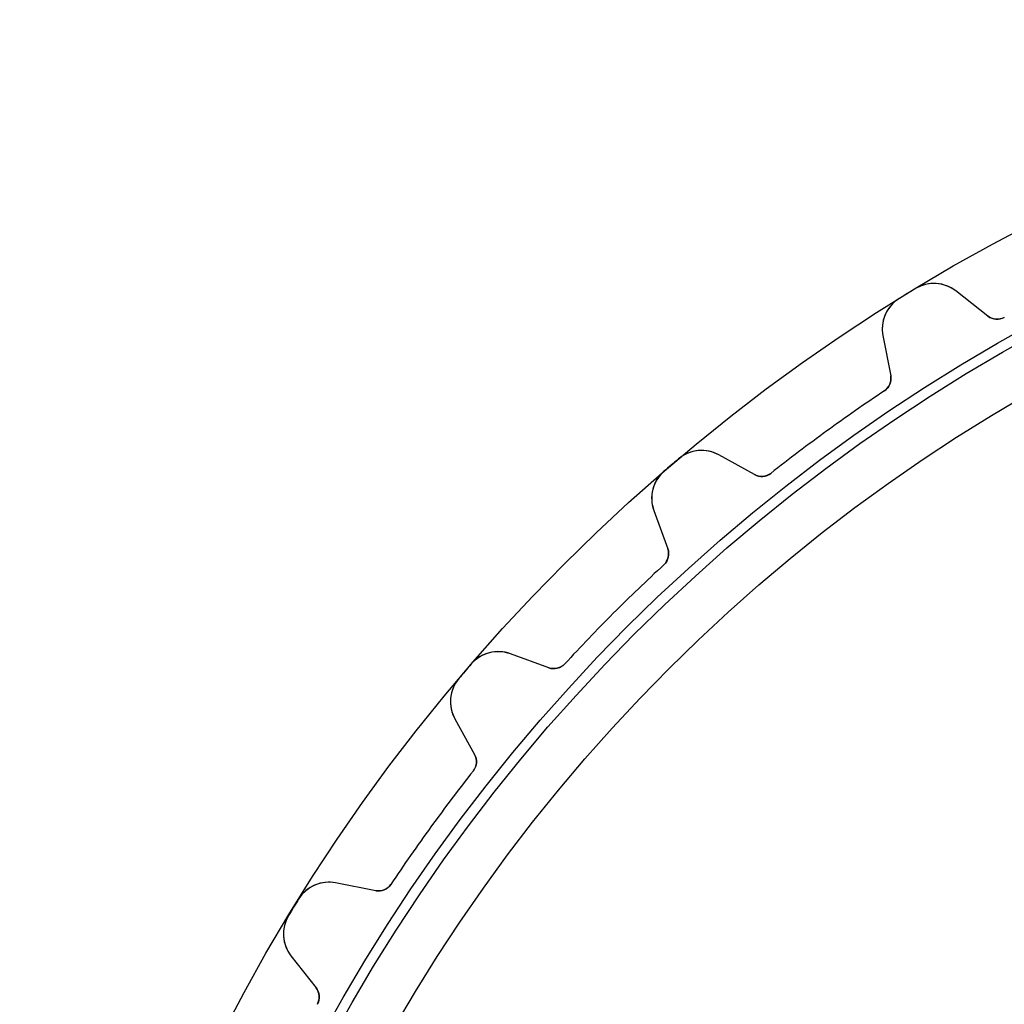
# Model space of a CAD drawing. Units: millimetres. Extents: x -63 to 63, y -63 to 63.
# Drawn here: x -63 to -30, y 30 to 63 of the extents above; entities that cross this region are included whole.
import ezdxf

# ---------------------------------------------------------------- set-up
doc = ezdxf.new("R2010")
doc.units = ezdxf.units.MM
doc.layers.add('Body027', color=7, linetype='CONTINUOUS')
doc.layers.add('Easydrive', color=7, linetype='CONTINUOUS')

msp = doc.modelspace()

# ---------------------------------------------------------------- linework, layer by layer
at = {"layer": 'Body027'}
for radius in [62.75, 62.75, 62.75, 62.75, 62.75, 62.75, 62.75, 62.75, 59.75, 59.75, 59.75, 59.75, 59.75, 59.75, 59.75, 59.75, 57.75, 57.75, 57.75, 57.75, 57.75, 57.75, 57.75, 57.75]:
    msp.add_circle((0, 0), radius, dxfattribs=at)
at = {"layer": 'Easydrive'}
for p, q in [((-32.5092, 53.6723, 3.325), (-32.5092, 53.6723, 26)), ((-32.5092, 53.6723, 3.325), (-32.5092, 53.6723, 26)), ((-32.5092, 53.6723, -26), (-32.5092, 53.6723, -3.325)), ((-32.5092, 53.6723, -26), (-32.5092, 53.6723, -3.325)), ((-30.0621, 52.7425, 26), (-31.1487, 53.5915, 26)), ((-31.1487, 53.5915, 3.2338), (-31.1487, 53.5915, 26)), ((-30.0621, 52.7425, 26), (-31.1487, 53.5915, 26)), ((-31.1487, 53.5915, 3.2338), (-31.1487, 53.5915, 26)), ((-30.0621, 52.7425, -26), (-31.1487, 53.5915, -26)), ((-30.0621, 52.7425, -26), (-31.1487, 53.5915, -26)), ((-31.1487, 53.5915, -26), (-31.1487, 53.5915, -3.2338)), ((-31.1487, 53.5915, -26), (-31.1487, 53.5915, -3.2338)), ((-33.0635, 53.3326, 3.325), (-33.0635, 53.3326, 26)), ((-33.0635, 53.3326, 3.325), (-33.0635, 53.3326, 26)), ((-33.0635, 53.3326, -26), (-33.0635, 53.3326, -3.325)), ((-33.0635, 53.3326, -26), (-33.0635, 53.3326, -3.325)), ((-30.0621, 52.7425, 3.08122), (-30.0621, 52.7425, 26)), ((-30.0621, 52.7425, 3.08122), (-30.0621, 52.7425, 26)), ((-30.0621, 52.7425, -26), (-30.0621, 52.7425, -3.08122)), ((-30.0621, 52.7425, -26), (-30.0621, 52.7425, -3.08122)), ((-29.51, 52.7003, 3.0444), (-29.51, 52.7003, 26)), ((-29.51, 52.7003, 3.0444), (-29.51, 52.7003, 26)), ((-29.51, 52.7003, -26), (-29.51, 52.7003, -3.0444)), ((-29.51, 52.7003, -26), (-29.51, 52.7003, -3.0444)), ((-33.6091, 52.0837, 26), (-33.346, 50.7302, 26)), ((-33.6091, 52.0837, 3.2338), (-33.6091, 52.0837, 26)), ((-33.6091, 52.0837, 26), (-33.346, 50.7302, 26)), ((-33.6091, 52.0837, 3.2338), (-33.6091, 52.0837, 26)), ((-33.6091, 52.0837, -26), (-33.346, 50.7302, -26)), ((-33.6091, 52.0837, -26), (-33.6091, 52.0837, -3.2338)), ((-33.6091, 52.0837, -26), (-33.346, 50.7302, -26)), ((-33.6091, 52.0837, -26), (-33.6091, 52.0837, -3.2338)), ((-33.346, 50.7302, 3.08122), (-33.346, 50.7302, 26)), ((-33.346, 50.7302, 3.08122), (-33.346, 50.7302, 26)), ((-33.346, 50.7302, -26), (-33.346, 50.7302, -3.08122)), ((-33.346, 50.7302, -26), (-33.346, 50.7302, -3.08122)), ((-33.559, 50.219, 3.0444), (-33.559, 50.219, 26)), ((-33.559, 50.219, 3.0444), (-33.559, 50.219, 26)), ((-33.559, 50.219, -26), (-33.559, 50.219, -3.0444)), ((-33.559, 50.219, -26), (-33.559, 50.219, -3.0444)), ((-40.5052, 47.9259, 3.325), (-40.5052, 47.9259, 26)), ((-40.5052, 47.9259, 3.325), (-40.5052, 47.9259, 26)), ((-40.5052, 47.9259, -26), (-40.5052, 47.9259, -3.325)), ((-40.5052, 47.9259, -26), (-40.5052, 47.9259, -3.325)), ((-37.9428, 47.3904, 26), (-39.1488, 48.059, 26)), ((-39.1488, 48.059, 3.2338), (-39.1488, 48.059, 26)), ((-37.9428, 47.3904, 26), (-39.1488, 48.059, 26)), ((-39.1488, 48.059, 3.2338), (-39.1488, 48.059, 26)), ((-37.9428, 47.3904, -26), (-39.1488, 48.059, -26)), ((-37.9428, 47.3904, -26), (-39.1488, 48.059, -26)), ((-39.1488, 48.059, -26), (-39.1488, 48.059, -3.2338)), ((-39.1488, 48.059, -26), (-39.1488, 48.059, -3.2338)), ((-40.9995, 47.5037, 3.325), (-40.9995, 47.5037, 26)), ((-40.9995, 47.5037, 3.325), (-40.9995, 47.5037, 26)), ((-40.9995, 47.5037, -26), (-40.9995, 47.5037, -3.325)), ((-40.9995, 47.5037, -26), (-40.9995, 47.5037, -3.325)), ((-37.9428, 47.3904, 3.08122), (-37.9428, 47.3904, 26)), ((-37.9428, 47.3904, 3.08122), (-37.9428, 47.3904, 26)), ((-37.9428, 47.3904, -26), (-37.9428, 47.3904, -3.08122)), ((-37.9428, 47.3904, -26), (-37.9428, 47.3904, -3.08122)), ((-37.3908, 47.4351, 3.0444), (-37.3908, 47.4351, 26)), ((-37.3908, 47.4351, 3.0444), (-37.3908, 47.4351, 26)), ((-37.3908, 47.4351, -26), (-37.3908, 47.4351, -3.0444)), ((-37.3908, 47.4351, -26), (-37.3908, 47.4351, -3.0444)), ((-41.343, 46.1849, 26), (-40.8714, 44.8891, 26)), ((-41.343, 46.1849, 3.2338), (-41.343, 46.1849, 26)), ((-41.343, 46.1849, 26), (-40.8714, 44.8891, 26)), ((-41.343, 46.1849, 3.2338), (-41.343, 46.1849, 26)), ((-41.343, 46.1849, -26), (-40.8714, 44.8891, -26)), ((-41.343, 46.1849, -26), (-41.343, 46.1849, -3.2338)), ((-41.343, 46.1849, -26), (-40.8714, 44.8891, -26)), ((-41.343, 46.1849, -26), (-41.343, 46.1849, -3.2338)), ((-40.8714, 44.8891, 3.08122), (-40.8714, 44.8891, 26)), ((-40.8714, 44.8891, 3.08122), (-40.8714, 44.8891, 26)), ((-40.8714, 44.8891, -26), (-40.8714, 44.8891, -3.08122)), ((-40.8714, 44.8891, -26), (-40.8714, 44.8891, -3.08122)), ((-41.0019, 44.351, 3.0444), (-41.0019, 44.351, 26)), ((-41.0019, 44.351, 3.0444), (-41.0019, 44.351, 26)), ((-41.0019, 44.351, -26), (-41.0019, 44.351, -3.0444)), ((-41.0019, 44.351, -26), (-41.0019, 44.351, -3.0444)), ((-44.8891, 40.8714, 26), (-46.1849, 41.343, 26)), ((-46.1849, 41.343, 3.2338), (-46.1849, 41.343, 26)), ((-44.8891, 40.8714, 26), (-46.1849, 41.343, 26)), ((-46.1849, 41.343, 3.2338), (-46.1849, 41.343, 26)), ((-44.8891, 40.8714, -26), (-46.1849, 41.343, -26)), ((-44.8891, 40.8714, -26), (-46.1849, 41.343, -26)), ((-46.1849, 41.343, -26), (-46.1849, 41.343, -3.2338)), ((-46.1849, 41.343, -26), (-46.1849, 41.343, -3.2338)), ((-47.5037, 40.9995, 3.325), (-47.5037, 40.9995, 26)), ((-47.5037, 40.9995, 3.325), (-47.5037, 40.9995, 26)), ((-47.5037, 40.9995, -26), (-47.5037, 40.9995, -3.325)), ((-47.5037, 40.9995, -26), (-47.5037, 40.9995, -3.325)), ((-44.351, 41.0019, 3.0444), (-44.351, 41.0019, 26)), ((-44.351, 41.0019, 3.0444), (-44.351, 41.0019, 26)), ((-44.351, 41.0019, -26), (-44.351, 41.0019, -3.0444)), ((-44.351, 41.0019, -26), (-44.351, 41.0019, -3.0444)), ((-44.8891, 40.8714, 3.08122), (-44.8891, 40.8714, 26)), ((-44.8891, 40.8714, 3.08122), (-44.8891, 40.8714, 26)), ((-44.8891, 40.8714, -26), (-44.8891, 40.8714, -3.08122)), ((-44.8891, 40.8714, -26), (-44.8891, 40.8714, -3.08122)), ((-47.9259, 40.5052, 3.325), (-47.9259, 40.5052, 26)), ((-47.9259, 40.5052, 3.325), (-47.9259, 40.5052, 26)), ((-47.9259, 40.5052, -26), (-47.9259, 40.5052, -3.325)), ((-47.9259, 40.5052, -26), (-47.9259, 40.5052, -3.325)), ((-48.059, 39.1488, 26), (-47.3904, 37.9428, 26)), ((-48.059, 39.1488, 3.2338), (-48.059, 39.1488, 26)), ((-48.059, 39.1488, 26), (-47.3904, 37.9428, 26)), ((-48.059, 39.1488, 3.2338), (-48.059, 39.1488, 26)), ((-48.059, 39.1488, -26), (-47.3904, 37.9428, -26)), ((-48.059, 39.1488, -26), (-48.059, 39.1488, -3.2338)), ((-48.059, 39.1488, -26), (-47.3904, 37.9428, -26)), ((-48.059, 39.1488, -26), (-48.059, 39.1488, -3.2338)), ((-47.3904, 37.9428, 3.08122), (-47.3904, 37.9428, 26)), ((-47.3904, 37.9428, 3.08122), (-47.3904, 37.9428, 26)), ((-47.3904, 37.9428, -26), (-47.3904, 37.9428, -3.08122)), ((-47.3904, 37.9428, -26), (-47.3904, 37.9428, -3.08122)), ((-47.4351, 37.3908, 3.0444), (-47.4351, 37.3908, 26)), ((-47.4351, 37.3908, 3.0444), (-47.4351, 37.3908, 26)), ((-47.4351, 37.3908, -26), (-47.4351, 37.3908, -3.0444)), ((-47.4351, 37.3908, -26), (-47.4351, 37.3908, -3.0444)), ((-50.7302, 33.346, 26), (-52.0837, 33.6091, 26)), ((-52.0837, 33.6091, 3.2338), (-52.0837, 33.6091, 26)), ((-50.7302, 33.346, 26), (-52.0837, 33.6091, 26)), ((-52.0837, 33.6091, 3.2338), (-52.0837, 33.6091, 26)), ((-50.7302, 33.346, -26), (-52.0837, 33.6091, -26)), ((-50.7302, 33.346, -26), (-52.0837, 33.6091, -26)), ((-52.0837, 33.6091, -26), (-52.0837, 33.6091, -3.2338)), ((-52.0837, 33.6091, -26), (-52.0837, 33.6091, -3.2338)), ((-50.7302, 33.346, 3.08122), (-50.7302, 33.346, 26)), ((-50.7302, 33.346, 3.08122), (-50.7302, 33.346, 26)), ((-50.7302, 33.346, -26), (-50.7302, 33.346, -3.08122)), ((-50.7302, 33.346, -26), (-50.7302, 33.346, -3.08122)), ((-50.219, 33.559, 3.0444), (-50.219, 33.559, 26)), ((-50.219, 33.559, 3.0444), (-50.219, 33.559, 26)), ((-50.219, 33.559, -26), (-50.219, 33.559, -3.0444)), ((-50.219, 33.559, -26), (-50.219, 33.559, -3.0444)), ((-53.3326, 33.0635, 3.325), (-53.3326, 33.0635, 26)), ((-53.3326, 33.0635, 3.325), (-53.3326, 33.0635, 26)), ((-53.3326, 33.0635, -26), (-53.3326, 33.0635, -3.325)), ((-53.3326, 33.0635, -26), (-53.3326, 33.0635, -3.325)), ((-53.6723, 32.5092, 3.325), (-53.6723, 32.5092, 26)), ((-53.6723, 32.5092, 3.325), (-53.6723, 32.5092, 26)), ((-53.6723, 32.5092, -26), (-53.6723, 32.5092, -3.325)), ((-53.6723, 32.5092, -26), (-53.6723, 32.5092, -3.325)), ((-53.5915, 31.1487, 26), (-52.7425, 30.0621, 26)), ((-53.5915, 31.1487, 3.2338), (-53.5915, 31.1487, 26)), ((-53.5915, 31.1487, 26), (-52.7425, 30.0621, 26)), ((-53.5915, 31.1487, 3.2338), (-53.5915, 31.1487, 26)), ((-53.5915, 31.1487, -26), (-52.7425, 30.0621, -26)), ((-53.5915, 31.1487, -26), (-53.5915, 31.1487, -3.2338)), ((-53.5915, 31.1487, -26), (-52.7425, 30.0621, -26)), ((-53.5915, 31.1487, -26), (-53.5915, 31.1487, -3.2338)), ((-52.7425, 30.0621, 3.08122), (-52.7425, 30.0621, 26)), ((-52.7425, 30.0621, 3.08122), (-52.7425, 30.0621, 26)), ((-52.7425, 30.0621, -26), (-52.7425, 30.0621, -3.08122)), ((-52.7425, 30.0621, -26), (-52.7425, 30.0621, -3.08122)), ((-52.7003, 29.51, 3.0444), (-52.7003, 29.51, 26)), ((-52.7003, 29.51, 3.0444), (-52.7003, 29.51, 26)), ((-52.7003, 29.51, -26), (-52.7003, 29.51, -3.0444)), ((-52.7003, 29.51, -26), (-52.7003, 29.51, -3.0444))]:
    msp.add_line(p, q, dxfattribs=at)
for radius in [59.4, 59.4, 59.4, 59.4, 57.75, 57.75, 57.75, 57.75, 40, 40, 40, 40]:
    msp.add_circle((0, 0), radius, dxfattribs=at)
for centre, radius, start, end in [((0, 0, 26), 62.75, 121.203, 121.5), ((0, 0, 26), 62.75, 121.203, 121.5), ((0, 0, 3.325), 62.75, 121.203, 121.5), ((0, 0, 3.325), 62.75, 121.203, 121.5), ((0, 0, -26), 62.75, 121.203, 121.5), ((0, 0, -26), 62.75, 121.203, 121.5), ((0, 0, -3.325), 62.75, 121.203, 121.5), ((0, 0, -3.325), 62.75, 121.203, 121.5), ((-31.8875, 52.6459, 26), 1.2, 52, 121.203), ((-31.8875, 52.6459, 26), 1.2, 52, 121.203), ((-31.8875, 52.6459, -26), 1.2, 52, 121.203), ((-31.8875, 52.6459, -26), 1.2, 52, 121.203), ((-32.4312, 52.3127, 26), 1.2, 121.797, -169), ((-32.4312, 52.3127, 26), 1.2, 121.797, -169), ((-32.4312, 52.3127, -26), 1.2, 121.797, -169), ((-32.4312, 52.3127, -26), 1.2, 121.797, -169), ((0, 0, 26), 62.75, 121.5, 121.797), ((0, 0, 26), 62.75, 121.5, 121.797), ((0, 0, 3.325), 62.75, 121.5, 121.797), ((0, 0, 3.325), 62.75, 121.5, 121.797), ((0, 0, -26), 62.75, 121.5, 121.797), ((0, 0, -26), 62.75, 121.5, 121.797), ((0, 0, -3.325), 62.75, 121.5, 121.797), ((0, 0, -3.325), 62.75, 121.5, 121.797), ((-29.7543, 53.1365, 26), 0.5, -128, -60.753), ((-29.7543, 53.1365, 26), 0.5, -128, -60.753), ((-29.7543, 53.1365, -26), 0.5, -128, -60.753), ((-29.7543, 53.1365, -26), 0.5, -128, -60.753), ((-33.8368, 50.6348, 26), 0.5, -56.247, 11), ((-33.8368, 50.6348, 26), 0.5, -56.247, 11), ((-33.8368, 50.6348, -26), 0.5, -56.247, 11), ((-33.8368, 50.6348, -26), 0.5, -56.247, 11), ((0, 0, 26), 60.4, 123.753, 126), ((0, 0, 26), 60.4, 123.753, 126), ((0, 0, 3.0444), 60.4, 123.753, 126), ((0, 0, 3.0444), 60.4, 123.753, 126), ((0, 0, -26), 60.4, 123.753, 126), ((0, 0, -26), 60.4, 123.753, 126), ((0, 0, -3.0444), 60.4, 123.753, 126), ((0, 0, -3.0444), 60.4, 123.753, 126), ((0, 0, 26), 60.4, 126, 128.247), ((0, 0, 26), 60.4, 126, 128.247), ((0, 0, 3.0444), 60.4, 126, 128.247), ((0, 0, 3.0444), 60.4, 126, 128.247), ((0, 0, -26), 60.4, 126, 128.247), ((0, 0, -26), 60.4, 126, 128.247), ((0, 0, -3.0444), 60.4, 126, 128.247), ((0, 0, -3.0444), 60.4, 126, 128.247), ((-39.7306, 47.0094, 26), 1.2, 61, 130.203), ((-39.7306, 47.0094, 26), 1.2, 61, 130.203), ((-39.7306, 47.0094, -26), 1.2, 61, 130.203), ((-39.7306, 47.0094, -26), 1.2, 61, 130.203), ((0, 0, 26), 62.75, 130.203, 130.5), ((0, 0, 26), 62.75, 130.203, 130.5), ((0, 0, 3.325), 62.75, 130.203, 130.5), ((0, 0, 3.325), 62.75, 130.203, 130.5), ((0, 0, -26), 62.75, 130.203, 130.5), ((0, 0, -26), 62.75, 130.203, 130.5), ((0, 0, -3.325), 62.75, 130.203, 130.5), ((0, 0, -3.325), 62.75, 130.203, 130.5), ((0, 0, 26), 62.75, 130.5, 130.797), ((0, 0, 26), 62.75, 130.5, 130.797), ((0, 0, 3.325), 62.75, 130.5, 130.797), ((0, 0, 3.325), 62.75, 130.5, 130.797), ((0, 0, -26), 62.75, 130.5, 130.797), ((0, 0, -26), 62.75, 130.5, 130.797), ((0, 0, -3.325), 62.75, 130.5, 130.797), ((0, 0, -3.325), 62.75, 130.5, 130.797), ((-40.2154, 46.5953, 26), 1.2, 130.797, -160), ((-40.2154, 46.5953, 26), 1.2, 130.797, -160), ((-40.2154, 46.5953, -26), 1.2, 130.797, -160), ((-40.2154, 46.5953, -26), 1.2, 130.797, -160), ((-37.7004, 47.8277, 26), 0.5, -119, -51.753), ((-37.7004, 47.8277, 26), 0.5, -119, -51.753), ((-37.7004, 47.8277, -26), 0.5, -119, -51.753), ((-37.7004, 47.8277, -26), 0.5, -119, -51.753), ((-41.3413, 44.7181, 26), 0.5, -47.247, 20), ((-41.3413, 44.7181, 26), 0.5, -47.247, 20), ((-41.3413, 44.7181, -26), 0.5, -47.247, 20), ((-41.3413, 44.7181, -26), 0.5, -47.247, 20), ((0, 0, 26), 60.4, 132.753, 135), ((0, 0, 26), 60.4, 132.753, 135), ((0, 0, 3.0444), 60.4, 132.753, 135), ((0, 0, 3.0444), 60.4, 132.753, 135), ((0, 0, -26), 60.4, 132.753, 135), ((0, 0, -26), 60.4, 132.753, 135), ((0, 0, -3.0444), 60.4, 132.753, 135), ((0, 0, -3.0444), 60.4, 132.753, 135), ((0, 0, 26), 60.4, 135, 137.247), ((0, 0, 26), 60.4, 135, 137.247), ((0, 0, 3.0444), 60.4, 135, 137.247), ((0, 0, 3.0444), 60.4, 135, 137.247), ((0, 0, -26), 60.4, 135, 137.247), ((0, 0, -26), 60.4, 135, 137.247), ((0, 0, -3.0444), 60.4, 135, 137.247), ((0, 0, -3.0444), 60.4, 135, 137.247), ((-46.5953, 40.2154, 26), 1.2, 70, 139.203), ((-46.5953, 40.2154, 26), 1.2, 70, 139.203), ((-46.5953, 40.2154, -26), 1.2, 70, 139.203), ((-46.5953, 40.2154, -26), 1.2, 70, 139.203), ((0, 0, 26), 62.75, 139.203, 139.5), ((0, 0, 26), 62.75, 139.203, 139.5), ((0, 0, 3.325), 62.75, 139.203, 139.5), ((0, 0, 3.325), 62.75, 139.203, 139.5), ((0, 0, -26), 62.75, 139.203, 139.5), ((0, 0, -26), 62.75, 139.203, 139.5), ((0, 0, -3.325), 62.75, 139.203, 139.5), ((0, 0, -3.325), 62.75, 139.203, 139.5), ((-44.7181, 41.3413, 26), 0.5, -110, -42.753), ((-44.7181, 41.3413, 26), 0.5, -110, -42.753), ((-44.7181, 41.3413, -26), 0.5, -110, -42.753), ((-44.7181, 41.3413, -26), 0.5, -110, -42.753), ((0, 0, 26), 62.75, 139.5, 139.797), ((0, 0, 26), 62.75, 139.5, 139.797), ((0, 0, 3.325), 62.75, 139.5, 139.797), ((0, 0, 3.325), 62.75, 139.5, 139.797), ((0, 0, -26), 62.75, 139.5, 139.797), ((0, 0, -26), 62.75, 139.5, 139.797), ((0, 0, -3.325), 62.75, 139.5, 139.797), ((0, 0, -3.325), 62.75, 139.5, 139.797), ((-47.0094, 39.7306, 26), 1.2, 139.797, -151), ((-47.0094, 39.7306, 26), 1.2, 139.797, -151), ((-47.0094, 39.7306, -26), 1.2, 139.797, -151), ((-47.0094, 39.7306, -26), 1.2, 139.797, -151), ((-47.8277, 37.7004, 26), 0.5, -38.247, 29), ((-47.8277, 37.7004, 26), 0.5, -38.247, 29), ((-47.8277, 37.7004, -26), 0.5, -38.247, 29), ((-47.8277, 37.7004, -26), 0.5, -38.247, 29), ((0, 0, 26), 60.4, 141.753, 144), ((0, 0, 26), 60.4, 141.753, 144), ((0, 0, 3.0444), 60.4, 141.753, 144), ((0, 0, 3.0444), 60.4, 141.753, 144), ((0, 0, -26), 60.4, 141.753, 144), ((0, 0, -26), 60.4, 141.753, 144), ((0, 0, -3.0444), 60.4, 141.753, 144), ((0, 0, -3.0444), 60.4, 141.753, 144), ((0, 0, 26), 60.4, 144, 146.247), ((0, 0, 26), 60.4, 144, 146.247), ((0, 0, 3.0444), 60.4, 144, 146.247), ((0, 0, 3.0444), 60.4, 144, 146.247), ((0, 0, -26), 60.4, 144, 146.247), ((0, 0, -26), 60.4, 144, 146.247), ((0, 0, -3.0444), 60.4, 144, 146.247), ((0, 0, -3.0444), 60.4, 144, 146.247), ((-52.3127, 32.4312, 26), 1.2, 79, 148.203), ((-52.3127, 32.4312, 26), 1.2, 79, 148.203), ((-52.3127, 32.4312, -26), 1.2, 79, 148.203), ((-52.3127, 32.4312, -26), 1.2, 79, 148.203), ((-50.6348, 33.8368, 26), 0.5, -101, -33.753), ((-50.6348, 33.8368, 26), 0.5, -101, -33.753), ((-50.6348, 33.8368, -26), 0.5, -101, -33.753), ((-50.6348, 33.8368, -26), 0.5, -101, -33.753), ((0, 0, 26), 62.75, 148.203, 148.5), ((0, 0, 26), 62.75, 148.203, 148.5), ((0, 0, 3.325), 62.75, 148.203, 148.5), ((0, 0, 3.325), 62.75, 148.203, 148.5), ((0, 0, -26), 62.75, 148.203, 148.5), ((0, 0, -26), 62.75, 148.203, 148.5), ((0, 0, -3.325), 62.75, 148.203, 148.5), ((0, 0, -3.325), 62.75, 148.203, 148.5), ((0, 0, 26), 62.75, 148.5, 148.797), ((0, 0, 26), 62.75, 148.5, 148.797), ((0, 0, 3.325), 62.75, 148.5, 148.797), ((0, 0, 3.325), 62.75, 148.5, 148.797), ((0, 0, -26), 62.75, 148.5, 148.797), ((0, 0, -26), 62.75, 148.5, 148.797), ((0, 0, -3.325), 62.75, 148.5, 148.797), ((0, 0, -3.325), 62.75, 148.5, 148.797), ((-52.6459, 31.8875, 26), 1.2, 148.797, -142), ((-52.6459, 31.8875, 26), 1.2, 148.797, -142), ((-52.6459, 31.8875, -26), 1.2, 148.797, -142), ((-52.6459, 31.8875, -26), 1.2, 148.797, -142), ((-53.1365, 29.7543, 26), 0.5, -29.247, 38), ((-53.1365, 29.7543, 26), 0.5, -29.247, 38), ((-53.1365, 29.7543, -26), 0.5, -29.247, 38), ((-53.1365, 29.7543, -26), 0.5, -29.247, 38)]:
    msp.add_arc(centre, radius, start, end, dxfattribs=at)
for points, knots in [([(-31.1487, 53.5915, 3.2338), (-31.326, 53.7301, 3.25875), (-31.5521, 53.8259, 3.28221), (-31.8074, 53.8432, 3.2995), (-32.037, 53.8598, 3.31514), (-32.2924, 53.8048, 3.32511), (-32.5092, 53.6723, 3.325)], [0, 0, 0, 0, 0.524941, 0.524941, 0.524941, 1, 1, 1, 1]), ([(-31.1487, 53.5915, 3.2338), (-31.326, 53.7301, 3.25875), (-31.5521, 53.8259, 3.28221), (-31.8074, 53.8432, 3.2995), (-32.037, 53.8598, 3.31514), (-32.2924, 53.8048, 3.32511), (-32.5092, 53.6723, 3.325)], [0, 0, 0, 0, 0.524941, 0.524941, 0.524941, 1, 1, 1, 1]), ([(-31.1487, 53.5915, -3.2338), (-31.326, 53.7301, -3.25875), (-31.5521, 53.8259, -3.28221), (-31.8074, 53.8432, -3.2995), (-32.037, 53.8598, -3.31514), (-32.2924, 53.8048, -3.32511), (-32.5092, 53.6723, -3.325)], [0, 0, 0, 0, 0.524941, 0.524941, 0.524941, 1, 1, 1, 1]), ([(-31.1487, 53.5915, -3.2338), (-31.326, 53.7301, -3.25875), (-31.5521, 53.8259, -3.28221), (-31.8074, 53.8432, -3.2995), (-32.037, 53.8598, -3.31514), (-32.2924, 53.8048, -3.32511), (-32.5092, 53.6723, -3.325)], [0, 0, 0, 0, 0.524941, 0.524941, 0.524941, 1, 1, 1, 1]), ([(-33.0635, 53.3326, 3.325), (-33.2797, 53.1997, 3.32511), (-33.4447, 52.9974, 3.31516), (-33.5341, 52.7855, 3.29954), (-33.6348, 52.55, 3.28225), (-33.6522, 52.3048, 3.25877), (-33.6091, 52.0837, 3.2338)], [0, 0, 0, 0, 0.474613, 0.474613, 0.474613, 1, 1, 1, 1]), ([(-33.0635, 53.3326, 3.325), (-33.2797, 53.1997, 3.32511), (-33.4447, 52.9974, 3.31516), (-33.5341, 52.7855, 3.29954), (-33.6348, 52.55, 3.28225), (-33.6522, 52.3048, 3.25877), (-33.6091, 52.0837, 3.2338)], [0, 0, 0, 0, 0.474613, 0.474613, 0.474613, 1, 1, 1, 1]), ([(-33.0635, 53.3326, -3.325), (-33.2797, 53.1997, -3.32511), (-33.4447, 52.9974, -3.31516), (-33.5341, 52.7855, -3.29954), (-33.6348, 52.55, -3.28225), (-33.6522, 52.3048, -3.25877), (-33.6091, 52.0837, -3.2338)], [0, 0, 0, 0, 0.474613, 0.474613, 0.474613, 1, 1, 1, 1]), ([(-33.0635, 53.3326, -3.325), (-33.2797, 53.1997, -3.32511), (-33.4447, 52.9974, -3.31516), (-33.5341, 52.7855, -3.29954), (-33.6348, 52.55, -3.28225), (-33.6522, 52.3048, -3.25877), (-33.6091, 52.0837, -3.2338)], [0, 0, 0, 0, 0.474613, 0.474613, 0.474613, 1, 1, 1, 1]), ([(-39.1488, 48.059, 3.2338), (-39.3456, 48.1681, 3.25875), (-39.5838, 48.2274, 3.28221), (-39.8388, 48.2045, 3.2995), (-40.0681, 48.185, 3.31514), (-40.3118, 48.0907, 3.32511), (-40.5052, 47.9259, 3.325)], [0, 0, 0, 0, 0.524941, 0.524941, 0.524941, 1, 1, 1, 1]), ([(-39.1488, 48.059, 3.2338), (-39.3456, 48.1681, 3.25875), (-39.5838, 48.2274, 3.28221), (-39.8388, 48.2045, 3.2995), (-40.0681, 48.185, 3.31514), (-40.3118, 48.0907, 3.32511), (-40.5052, 47.9259, 3.325)], [0, 0, 0, 0, 0.524941, 0.524941, 0.524941, 1, 1, 1, 1]), ([(-39.1488, 48.059, -3.2338), (-39.3456, 48.1681, -3.25875), (-39.5838, 48.2274, -3.28221), (-39.8388, 48.2045, -3.2995), (-40.0681, 48.185, -3.31514), (-40.3118, 48.0907, -3.32511), (-40.5052, 47.9259, -3.325)], [0, 0, 0, 0, 0.524941, 0.524941, 0.524941, 1, 1, 1, 1]), ([(-39.1488, 48.059, -3.2338), (-39.3456, 48.1681, -3.25875), (-39.5838, 48.2274, -3.28221), (-39.8388, 48.2045, -3.2995), (-40.0681, 48.185, -3.31514), (-40.3118, 48.0907, -3.32511), (-40.5052, 47.9259, -3.325)], [0, 0, 0, 0, 0.524941, 0.524941, 0.524941, 1, 1, 1, 1]), ([(-40.9995, 47.5037, 3.325), (-41.1923, 47.3386, 3.32511), (-41.3235, 47.113, 3.31516), (-41.3787, 46.8898, 3.29954), (-41.4414, 46.6413, 3.28225), (-41.4201, 46.3965, 3.25877), (-41.343, 46.1849, 3.2338)], [0, 0, 0, 0, 0.474613, 0.474613, 0.474613, 1, 1, 1, 1]), ([(-40.9995, 47.5037, 3.325), (-41.1923, 47.3386, 3.32511), (-41.3235, 47.113, 3.31516), (-41.3787, 46.8898, 3.29954), (-41.4414, 46.6413, 3.28225), (-41.4201, 46.3965, 3.25877), (-41.343, 46.1849, 3.2338)], [0, 0, 0, 0, 0.474613, 0.474613, 0.474613, 1, 1, 1, 1]), ([(-40.9995, 47.5037, -3.325), (-41.1923, 47.3386, -3.32511), (-41.3235, 47.113, -3.31516), (-41.3787, 46.8898, -3.29954), (-41.4414, 46.6413, -3.28225), (-41.4201, 46.3965, -3.25877), (-41.343, 46.1849, -3.2338)], [0, 0, 0, 0, 0.474613, 0.474613, 0.474613, 1, 1, 1, 1]), ([(-40.9995, 47.5037, -3.325), (-41.1923, 47.3386, -3.32511), (-41.3235, 47.113, -3.31516), (-41.3787, 46.8898, -3.29954), (-41.4414, 46.6413, -3.28225), (-41.4201, 46.3965, -3.25877), (-41.343, 46.1849, -3.2338)], [0, 0, 0, 0, 0.474613, 0.474613, 0.474613, 1, 1, 1, 1]), ([(-46.1849, 41.343, 3.2338), (-46.3963, 41.42, 3.25875), (-46.6409, 41.4413, 3.28221), (-46.8891, 41.3789, 3.2995), (-47.1126, 41.3238, 3.31514), (-47.3385, 41.1925, 3.32511), (-47.5037, 40.9995, 3.325)], [0, 0, 0, 0, 0.524941, 0.524941, 0.524941, 1, 1, 1, 1]), ([(-46.1849, 41.343, 3.2338), (-46.3963, 41.42, 3.25875), (-46.6409, 41.4413, 3.28221), (-46.8891, 41.3789, 3.2995), (-47.1126, 41.3238, 3.31514), (-47.3385, 41.1925, 3.32511), (-47.5037, 40.9995, 3.325)], [0, 0, 0, 0, 0.524941, 0.524941, 0.524941, 1, 1, 1, 1]), ([(-46.1849, 41.343, -3.2338), (-46.3963, 41.42, -3.25875), (-46.6409, 41.4413, -3.28221), (-46.8891, 41.3789, -3.2995), (-47.1126, 41.3238, -3.31514), (-47.3385, 41.1925, -3.32511), (-47.5037, 40.9995, -3.325)], [0, 0, 0, 0, 0.524941, 0.524941, 0.524941, 1, 1, 1, 1]), ([(-46.1849, 41.343, -3.2338), (-46.3963, 41.42, -3.25875), (-46.6409, 41.4413, -3.28221), (-46.8891, 41.3789, -3.2995), (-47.1126, 41.3238, -3.31514), (-47.3385, 41.1925, -3.32511), (-47.5037, 40.9995, -3.325)], [0, 0, 0, 0, 0.524941, 0.524941, 0.524941, 1, 1, 1, 1]), ([(-47.9259, 40.5052, 3.325), (-48.0905, 40.3119, 3.32511), (-48.1849, 40.0685, 3.31516), (-48.2045, 39.8394, 3.29954), (-48.2275, 39.5842, 3.28225), (-48.1682, 39.3457, 3.25877), (-48.059, 39.1488, 3.2338)], [0, 0, 0, 0, 0.474613, 0.474613, 0.474613, 1, 1, 1, 1]), ([(-47.9259, 40.5052, 3.325), (-48.0905, 40.3119, 3.32511), (-48.1849, 40.0685, 3.31516), (-48.2045, 39.8394, 3.29954), (-48.2275, 39.5842, 3.28225), (-48.1682, 39.3457, 3.25877), (-48.059, 39.1488, 3.2338)], [0, 0, 0, 0, 0.474613, 0.474613, 0.474613, 1, 1, 1, 1]), ([(-47.9259, 40.5052, -3.325), (-48.0905, 40.3119, -3.32511), (-48.1849, 40.0685, -3.31516), (-48.2045, 39.8394, -3.29954), (-48.2275, 39.5842, -3.28225), (-48.1682, 39.3457, -3.25877), (-48.059, 39.1488, -3.2338)], [0, 0, 0, 0, 0.474613, 0.474613, 0.474613, 1, 1, 1, 1]), ([(-47.9259, 40.5052, -3.325), (-48.0905, 40.3119, -3.32511), (-48.1849, 40.0685, -3.31516), (-48.2045, 39.8394, -3.29954), (-48.2275, 39.5842, -3.28225), (-48.1682, 39.3457, -3.25877), (-48.059, 39.1488, -3.2338)], [0, 0, 0, 0, 0.474613, 0.474613, 0.474613, 1, 1, 1, 1]), ([(-52.0837, 33.6091, 3.2338), (-52.3046, 33.6521, 3.25875), (-52.5495, 33.6349, 3.28221), (-52.7849, 33.5344, 3.2995), (-52.997, 33.445, 3.31514), (-53.1996, 33.2799, 3.32511), (-53.3326, 33.0635, 3.325)], [0, 0, 0, 0, 0.524941, 0.524941, 0.524941, 1, 1, 1, 1]), ([(-52.0837, 33.6091, 3.2338), (-52.3046, 33.6521, 3.25875), (-52.5495, 33.6349, 3.28221), (-52.7849, 33.5344, 3.2995), (-52.997, 33.445, 3.31514), (-53.1996, 33.2799, 3.32511), (-53.3326, 33.0635, 3.325)], [0, 0, 0, 0, 0.524941, 0.524941, 0.524941, 1, 1, 1, 1]), ([(-52.0837, 33.6091, -3.2338), (-52.3046, 33.6521, -3.25875), (-52.5495, 33.6349, -3.28221), (-52.7849, 33.5344, -3.2995), (-52.997, 33.445, -3.31514), (-53.1996, 33.2799, -3.32511), (-53.3326, 33.0635, -3.325)], [0, 0, 0, 0, 0.524941, 0.524941, 0.524941, 1, 1, 1, 1]), ([(-52.0837, 33.6091, -3.2338), (-52.3046, 33.6521, -3.25875), (-52.5495, 33.6349, -3.28221), (-52.7849, 33.5344, -3.2995), (-52.997, 33.445, -3.31514), (-53.1996, 33.2799, -3.32511), (-53.3326, 33.0635, -3.325)], [0, 0, 0, 0, 0.524941, 0.524941, 0.524941, 1, 1, 1, 1]), ([(-53.6723, 32.5092, 3.325), (-53.8046, 32.2926, 3.32511), (-53.8597, 32.0374, 3.31516), (-53.8432, 31.8081, 3.29954), (-53.826, 31.5525, 3.28225), (-53.7302, 31.3262, 3.25877), (-53.5915, 31.1487, 3.2338)], [0, 0, 0, 0, 0.474613, 0.474613, 0.474613, 1, 1, 1, 1]), ([(-53.6723, 32.5092, 3.325), (-53.8046, 32.2926, 3.32511), (-53.8597, 32.0374, 3.31516), (-53.8432, 31.8081, 3.29954), (-53.826, 31.5525, 3.28225), (-53.7302, 31.3262, 3.25877), (-53.5915, 31.1487, 3.2338)], [0, 0, 0, 0, 0.474613, 0.474613, 0.474613, 1, 1, 1, 1]), ([(-53.6723, 32.5092, -3.325), (-53.8046, 32.2926, -3.32511), (-53.8597, 32.0374, -3.31516), (-53.8432, 31.8081, -3.29954), (-53.826, 31.5525, -3.28225), (-53.7302, 31.3262, -3.25877), (-53.5915, 31.1487, -3.2338)], [0, 0, 0, 0, 0.474613, 0.474613, 0.474613, 1, 1, 1, 1]), ([(-53.6723, 32.5092, -3.325), (-53.8046, 32.2926, -3.32511), (-53.8597, 32.0374, -3.31516), (-53.8432, 31.8081, -3.29954), (-53.826, 31.5525, -3.28225), (-53.7302, 31.3262, -3.25877), (-53.5915, 31.1487, -3.2338)], [0, 0, 0, 0, 0.474613, 0.474613, 0.474613, 1, 1, 1, 1])]:
    msp.add_open_spline(points, degree=3, knots=knots, dxfattribs=at)
for points in [[(-29.51, 52.7003, 3.0444), (-29.689, 52.5976, 3.04414), (-29.9178, 52.6253, 3.06053), (-30.0621, 52.7425, 3.08122)], [(-29.51, 52.7003, 3.0444), (-29.689, 52.5976, 3.04414), (-29.9178, 52.6253, 3.06053), (-30.0621, 52.7425, 3.08122)], [(-29.51, 52.7003, -3.0444), (-29.689, 52.5976, -3.04414), (-29.9178, 52.6253, -3.06053), (-30.0621, 52.7425, -3.08122)], [(-29.51, 52.7003, -3.0444), (-29.689, 52.5976, -3.04414), (-29.9178, 52.6253, -3.06053), (-30.0621, 52.7425, -3.08122)], [(-33.346, 50.7302, 3.08122), (-33.3071, 50.5484, 3.06053), (-33.3863, 50.3319, 3.04414), (-33.559, 50.219, 3.0444)], [(-33.346, 50.7302, 3.08122), (-33.3071, 50.5484, 3.06053), (-33.3863, 50.3319, 3.04414), (-33.559, 50.219, 3.0444)], [(-33.346, 50.7302, -3.08122), (-33.3071, 50.5484, -3.06053), (-33.3863, 50.3319, -3.04414), (-33.559, 50.219, -3.0444)], [(-33.346, 50.7302, -3.08122), (-33.3071, 50.5484, -3.06053), (-33.3863, 50.3319, -3.04414), (-33.559, 50.219, -3.0444)], [(-37.3908, 47.4351, 3.0444), (-37.5516, 47.3056, 3.04414), (-37.7819, 47.2973, 3.06053), (-37.9428, 47.3904, 3.08122)], [(-37.3908, 47.4351, 3.0444), (-37.5516, 47.3056, 3.04414), (-37.7819, 47.2973, 3.06053), (-37.9428, 47.3904, 3.08122)], [(-37.3908, 47.4351, -3.0444), (-37.5516, 47.3056, -3.04414), (-37.7819, 47.2973, -3.06053), (-37.9428, 47.3904, -3.08122)], [(-37.3908, 47.4351, -3.0444), (-37.5516, 47.3056, -3.04414), (-37.7819, 47.2973, -3.06053), (-37.9428, 47.3904, -3.08122)], [(-40.8714, 44.8891, 3.08122), (-40.8046, 44.7156, 3.06053), (-40.8489, 44.4895, 3.04414), (-41.0019, 44.351, 3.0444)], [(-40.8714, 44.8891, 3.08122), (-40.8046, 44.7156, 3.06053), (-40.8489, 44.4895, 3.04414), (-41.0019, 44.351, 3.0444)], [(-40.8714, 44.8891, -3.08122), (-40.8046, 44.7156, -3.06053), (-40.8489, 44.4895, -3.04414), (-41.0019, 44.351, -3.0444)], [(-40.8714, 44.8891, -3.08122), (-40.8046, 44.7156, -3.06053), (-40.8489, 44.4895, -3.04414), (-41.0019, 44.351, -3.0444)], [(-44.351, 41.0019, 3.0444), (-44.4895, 40.8489, 3.04414), (-44.7156, 40.8046, 3.06053), (-44.8891, 40.8714, 3.08122)], [(-44.351, 41.0019, 3.0444), (-44.4895, 40.8489, 3.04414), (-44.7156, 40.8046, 3.06053), (-44.8891, 40.8714, 3.08122)], [(-44.351, 41.0019, -3.0444), (-44.4895, 40.8489, -3.04414), (-44.7156, 40.8046, -3.06053), (-44.8891, 40.8714, -3.08122)], [(-44.351, 41.0019, -3.0444), (-44.4895, 40.8489, -3.04414), (-44.7156, 40.8046, -3.06053), (-44.8891, 40.8714, -3.08122)], [(-47.3904, 37.9428, 3.08122), (-47.2973, 37.7819, 3.06053), (-47.3056, 37.5516, 3.04414), (-47.4351, 37.3908, 3.0444)], [(-47.3904, 37.9428, 3.08122), (-47.2973, 37.7819, 3.06053), (-47.3056, 37.5516, 3.04414), (-47.4351, 37.3908, 3.0444)], [(-47.3904, 37.9428, -3.08122), (-47.2973, 37.7819, -3.06053), (-47.3056, 37.5516, -3.04414), (-47.4351, 37.3908, -3.0444)], [(-47.3904, 37.9428, -3.08122), (-47.2973, 37.7819, -3.06053), (-47.3056, 37.5516, -3.04414), (-47.4351, 37.3908, -3.0444)], [(-50.219, 33.559, 3.0444), (-50.3319, 33.3863, 3.04414), (-50.5484, 33.3071, 3.06053), (-50.7302, 33.346, 3.08122)], [(-50.219, 33.559, 3.0444), (-50.3319, 33.3863, 3.04414), (-50.5484, 33.3071, 3.06053), (-50.7302, 33.346, 3.08122)], [(-50.219, 33.559, -3.0444), (-50.3319, 33.3863, -3.04414), (-50.5484, 33.3071, -3.06053), (-50.7302, 33.346, -3.08122)], [(-50.219, 33.559, -3.0444), (-50.3319, 33.3863, -3.04414), (-50.5484, 33.3071, -3.06053), (-50.7302, 33.346, -3.08122)], [(-52.7425, 30.0621, 3.08122), (-52.6253, 29.9178, 3.06053), (-52.5976, 29.689, 3.04414), (-52.7003, 29.51, 3.0444)], [(-52.7425, 30.0621, 3.08122), (-52.6253, 29.9178, 3.06053), (-52.5976, 29.689, 3.04414), (-52.7003, 29.51, 3.0444)], [(-52.7425, 30.0621, -3.08122), (-52.6253, 29.9178, -3.06053), (-52.5976, 29.689, -3.04414), (-52.7003, 29.51, -3.0444)], [(-52.7425, 30.0621, -3.08122), (-52.6253, 29.9178, -3.06053), (-52.5976, 29.689, -3.04414), (-52.7003, 29.51, -3.0444)]]:
    msp.add_open_spline(points, degree=3, dxfattribs=at)

doc.saveas('drawing.dxf')
